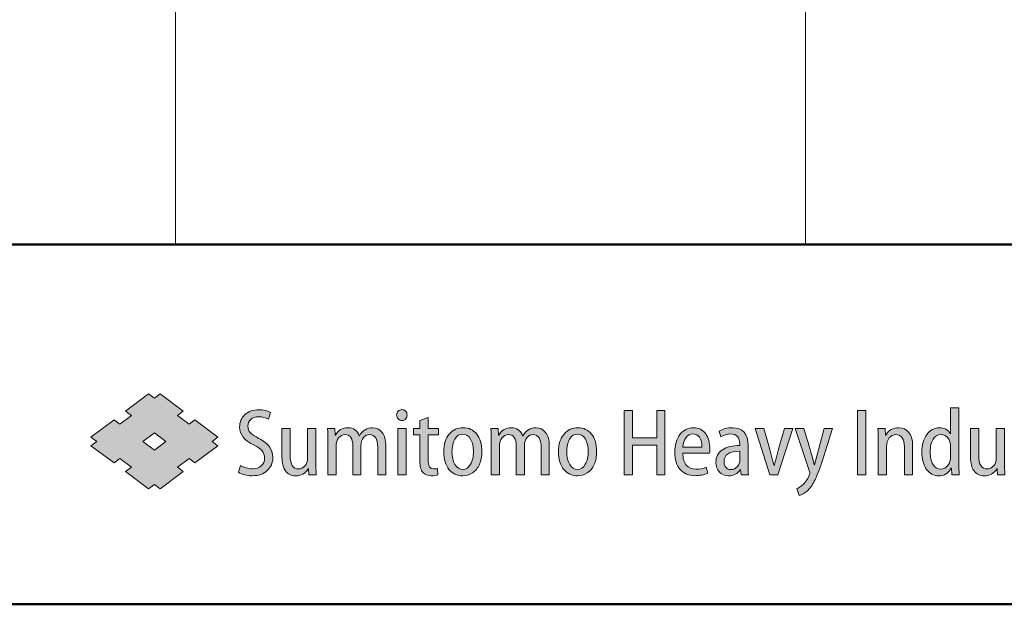
# Model space of a CAD drawing. Units: millimetres. Extents: x 0 to 975, y 0 to 692.
# Drawn here: x 615 to 697, y 0 to 49 of the extents above; entities that cross this region are included whole.
import ezdxf
from ezdxf.enums import TextEntityAlignment as Align

# ---------------------------------------------------------------- set-up
doc = ezdxf.new("R2010")
doc.units = ezdxf.units.MM
doc.header["$LTSCALE"] = 2.5
for name, color, linetype, lineweight in [('AM_0', 7, 'Continuous', 35), ('AM_2', 61, 'Continuous', 25), ('表題欄-L', 7, 'Continuous', 50), ('表題欄-S', 7, 'Continuous', 20), ('表題欄_L', 1, 'Continuous', 50)]:
    doc.layers.add(name, color=color, linetype=linetype, lineweight=lineweight)
doc.styles.get("Standard").update_dxf_attribs({"font": 'ISOCP.SHX', "bigfont": 'EXTFONT.SHX'})
doc.styles.add('図番1', font='isoct.shx', dxfattribs={"width": 0.9, "bigfont": 'extfont.shx'})

# ---------------------------------------------------------------- blocks, each defined once
blk = doc.blocks.new('A3HG_2018')
at = {"layer": '表題欄_L'}
blk.add_line((0, 0), (390, 0), dxfattribs=at)
blk = doc.blocks.new('SDT_Logo2014_01')
at = {"layer": 'AM_2', "linetype": 'ByBlock', "lineweight": 0}
h = blk.add_hatch(color=0, dxfattribs=at)
h.dxf.hatch_style = 2
edge = h.paths.add_edge_path()
edge.add_spline(control_points=[(102.27, 102.636), (102.27, 102.636), (102.451, 103.287), (102.451, 103.287), (102.81, 103.076), (103.193, 102.97), (103.601, 102.97), (103.951, 102.97), (104.227, 103.062), (104.429, 103.246), (104.631, 103.43), (104.732, 103.676), (104.732, 103.984), (104.732, 104.243), (104.656, 104.468), (104.506, 104.658), (104.355, 104.848), (104.105, 105.028), (103.755, 105.197), (102.837, 105.643), (102.379, 106.216), (102.379, 106.916), (102.379, 107.393), (102.546, 107.785), (102.881, 108.093), (103.216, 108.401), (103.652, 108.555), (104.189, 108.555), (104.627, 108.555), (104.994, 108.467), (105.293, 108.292), (105.293, 108.292), (105.103, 107.65), (105.103, 107.65), (104.826, 107.813), (104.512, 107.894), (104.162, 107.894), (103.848, 107.894), (103.602, 107.809), (103.424, 107.639), (103.246, 107.468), (103.157, 107.26), (103.157, 107.016), (103.157, 106.748), (103.236, 106.532), (103.392, 106.369), (103.549, 106.206), (103.821, 106.027), (104.207, 105.831), (104.663, 105.592), (104.994, 105.332), (105.2, 105.05), (105.407, 104.768), (105.511, 104.434), (105.511, 104.047), (105.511, 103.531), (105.335, 103.113), (104.983, 102.792), (104.632, 102.47), (104.162, 102.31), (103.574, 102.31), (103.055, 102.31), (102.62, 102.418), (102.27, 102.636)], knot_values=[0, 0, 0, 0, 1, 1, 1, 2, 2, 2, 3, 3, 3, 4, 4, 4, 5, 5, 5, 6, 6, 6, 7, 7, 7, 8, 8, 8, 9, 9, 9, 10, 10, 10, 11, 11, 11, 12, 12, 12, 13, 13, 13, 14, 14, 14, 15, 15, 15, 16, 16, 16, 17, 17, 17, 18, 18, 18, 19, 19, 19, 20, 20, 20, 21, 21, 21, 21], degree=3, periodic=0)
h = blk.add_hatch(color=0, dxfattribs=at)
h.dxf.hatch_style = 2
edge = h.paths.add_edge_path()
edge.add_spline(control_points=[(118.205, 108.048), (118.205, 107.894), (118.16, 107.769), (118.069, 107.674), (117.979, 107.579), (117.858, 107.532), (117.707, 107.532), (117.565, 107.532), (117.448, 107.58), (117.356, 107.677), (117.264, 107.773), (117.218, 107.897), (117.218, 108.048), (117.218, 108.196), (117.265, 108.319), (117.359, 108.417), (117.452, 108.515), (117.568, 108.564), (117.707, 108.564), (117.855, 108.564), (117.975, 108.516), (118.067, 108.419), (118.159, 108.322), (118.205, 108.199), (118.205, 108.048)], knot_values=[0, 0, 0, 0, 1, 1, 1, 2, 2, 2, 3, 3, 3, 4, 4, 4, 5, 5, 5, 6, 6, 6, 7, 7, 7, 8, 8, 8, 8], degree=3, periodic=0)
h.paths.add_polyline_path([(118.105, 102.382), (117.327, 102.382), (117.327, 106.763), (118.105, 106.763)])
h = blk.add_hatch(color=0, dxfattribs=at)
h.dxf.hatch_style = 2
h.paths.add_polyline_path([(138.726, 108.482), (139.505, 108.482), (139.505, 105.903), (141.795, 105.903), (141.795, 108.482), (142.573, 108.482), (142.573, 102.382), (141.795, 102.382), (141.795, 105.215), (139.505, 105.215), (139.505, 102.382), (138.726, 102.382)])
h = blk.add_hatch(color=0, dxfattribs=at)
h.dxf.hatch_style = 2
h.paths.add_polyline_path([(160.778, 108.482), (161.556, 108.482), (161.556, 102.382), (160.778, 102.382)])
h = blk.add_hatch(color=0, dxfattribs=at)
h.dxf.hatch_style = 2
edge = h.paths.add_edge_path()
edge.add_spline(control_points=[(169.573, 108.727), (169.573, 108.727), (170.352, 108.727), (170.352, 108.727), (170.352, 108.727), (170.352, 103.486), (170.352, 103.486), (170.352, 103.142), (170.364, 102.774), (170.388, 102.382), (170.388, 102.382), (169.7, 102.382), (169.7, 102.382), (169.7, 102.382), (169.655, 103.034), (169.655, 103.034), (169.655, 103.034), (169.637, 103.034), (169.637, 103.034), (169.38, 102.545), (168.979, 102.301), (168.433, 102.301), (167.971, 102.301), (167.594, 102.505), (167.299, 102.914), (167.005, 103.323), (166.858, 103.863), (166.858, 104.536), (166.858, 105.239), (167.016, 105.8), (167.331, 106.217), (167.646, 106.635), (168.038, 106.844), (168.505, 106.844), (169, 106.844), (169.35, 106.651), (169.555, 106.265), (169.555, 106.265), (169.573, 106.265), (169.573, 106.265), (169.573, 106.265), (169.573, 108.727), (169.573, 108.727)], knot_values=[0, 0, 0, 0, 1, 1, 1, 2, 2, 2, 3, 3, 3, 4, 4, 4, 5, 5, 5, 6, 6, 6, 7, 7, 7, 8, 8, 8, 9, 9, 9, 10, 10, 10, 11, 11, 11, 12, 12, 12, 13, 13, 13, 14, 14, 14, 14], degree=3, periodic=0)
edge = h.paths.add_edge_path()
edge.add_spline(control_points=[(169.573, 104.075), (169.573, 104.075), (169.573, 105.034), (169.573, 105.034), (169.573, 105.381), (169.488, 105.664), (169.318, 105.882), (169.147, 106.101), (168.931, 106.211), (168.668, 106.211), (168.351, 106.211), (168.102, 106.059), (167.919, 105.756), (167.737, 105.453), (167.646, 105.052), (167.646, 104.554), (167.646, 104.084), (167.732, 103.697), (167.906, 103.396), (168.079, 103.094), (168.325, 102.943), (168.641, 102.943), (168.925, 102.943), (169.151, 103.059), (169.32, 103.292), (169.489, 103.524), (169.573, 103.785), (169.573, 104.075)], knot_values=[0, 0, 0, 0, 1, 1, 1, 2, 2, 2, 3, 3, 3, 4, 4, 4, 5, 5, 5, 6, 6, 6, 7, 7, 7, 8, 8, 8, 9, 9, 9, 9], degree=3, periodic=0)
h = blk.add_hatch(color=0, dxfattribs=at)
h.dxf.hatch_style = 2
edge = h.paths.add_edge_path()
edge.add_spline(control_points=[(119.417, 107.541), (119.417, 107.541), (120.186, 107.813), (120.186, 107.813), (120.186, 107.813), (120.186, 106.763), (120.186, 106.763), (120.186, 106.763), (121.173, 106.763), (121.173, 106.763), (121.173, 106.763), (121.173, 106.174), (121.173, 106.174), (121.173, 106.174), (120.186, 106.174), (120.186, 106.174), (120.186, 106.174), (120.186, 103.73), (120.186, 103.73), (120.186, 103.212), (120.361, 102.952), (120.711, 102.952), (120.85, 102.952), (120.974, 102.967), (121.082, 102.997), (121.082, 102.997), (121.119, 102.4), (121.119, 102.4), (120.956, 102.34), (120.744, 102.31), (120.485, 102.31), (120.15, 102.31), (119.889, 102.411), (119.7, 102.615), (119.511, 102.819), (119.417, 103.194), (119.417, 103.74), (119.417, 103.74), (119.417, 106.174), (119.417, 106.174), (119.417, 106.174), (118.811, 106.174), (118.811, 106.174), (118.811, 106.174), (118.811, 106.763), (118.811, 106.763), (118.811, 106.763), (119.417, 106.763), (119.417, 106.763), (119.417, 106.763), (119.417, 107.541), (119.417, 107.541)], knot_values=[0, 0, 0, 0, 1, 1, 1, 2, 2, 2, 3, 3, 3, 4, 4, 4, 5, 5, 5, 6, 6, 6, 7, 7, 7, 8, 8, 8, 9, 9, 9, 10, 10, 10, 11, 11, 11, 12, 12, 12, 13, 13, 13, 14, 14, 14, 15, 15, 15, 16, 16, 16, 17, 17, 17, 17], degree=3, periodic=0)
h = blk.add_hatch(color=0, dxfattribs=at)
h.dxf.hatch_style = 2
edge = h.paths.add_edge_path()
edge.add_spline(control_points=[(109.582, 106.763), (109.582, 106.763), (109.582, 103.586), (109.582, 103.586), (109.582, 103.221), (109.594, 102.82), (109.618, 102.382), (109.618, 102.382), (108.93, 102.382), (108.93, 102.382), (108.93, 102.382), (108.885, 102.97), (108.885, 102.97), (108.885, 102.97), (108.867, 102.97), (108.867, 102.97), (108.577, 102.524), (108.179, 102.301), (107.672, 102.301), (107.259, 102.301), (106.94, 102.454), (106.715, 102.76), (106.49, 103.066), (106.378, 103.513), (106.378, 104.102), (106.378, 104.102), (106.378, 106.763), (106.378, 106.763), (106.378, 106.763), (107.157, 106.763), (107.157, 106.763), (107.157, 106.763), (107.157, 104.229), (107.157, 104.229), (107.157, 103.378), (107.413, 102.952), (107.926, 102.952), (108.164, 102.952), (108.37, 103.047), (108.544, 103.235), (108.717, 103.424), (108.804, 103.673), (108.804, 103.984), (108.804, 103.984), (108.804, 106.763), (108.804, 106.763), (108.804, 106.763), (109.582, 106.763), (109.582, 106.763)], knot_values=[0, 0, 0, 0, 1, 1, 1, 2, 2, 2, 3, 3, 3, 4, 4, 4, 5, 5, 5, 6, 6, 6, 7, 7, 7, 8, 8, 8, 9, 9, 9, 10, 10, 10, 11, 11, 11, 12, 12, 12, 13, 13, 13, 14, 14, 14, 15, 15, 15, 16, 16, 16, 16], degree=3, periodic=0)
h = blk.add_hatch(color=0, dxfattribs=at)
h.dxf.hatch_style = 2
edge = h.paths.add_edge_path()
edge.add_spline(control_points=[(110.721, 102.388), (110.721, 102.388), (110.721, 105.6), (110.721, 105.6), (110.721, 105.911), (110.709, 106.3), (110.685, 106.768), (110.685, 106.768), (111.364, 106.768), (111.364, 106.768), (111.364, 106.768), (111.409, 106.153), (111.409, 106.153), (111.409, 106.153), (111.427, 106.153), (111.427, 106.153), (111.702, 106.617), (112.094, 106.85), (112.604, 106.85), (113.135, 106.85), (113.494, 106.596), (113.681, 106.089), (113.681, 106.089), (113.699, 106.089), (113.699, 106.089), (114.001, 106.596), (114.417, 106.85), (114.948, 106.85), (115.322, 106.85), (115.624, 106.702), (115.853, 106.406), (116.082, 106.11), (116.197, 105.682), (116.197, 105.121), (116.197, 105.121), (116.197, 102.388), (116.197, 102.388), (116.197, 102.388), (115.428, 102.388), (115.428, 102.388), (115.428, 102.388), (115.428, 104.985), (115.428, 104.985), (115.428, 105.8), (115.174, 106.207), (114.668, 106.207), (114.453, 106.207), (114.262, 106.114), (114.095, 105.929), (113.928, 105.743), (113.844, 105.483), (113.844, 105.148), (113.844, 105.148), (113.844, 102.388), (113.844, 102.388), (113.844, 102.388), (113.075, 102.388), (113.075, 102.388), (113.075, 102.388), (113.075, 105.13), (113.075, 105.13), (113.075, 105.474), (113.011, 105.739), (112.884, 105.926), (112.758, 106.113), (112.574, 106.207), (112.332, 106.207), (112.1, 106.207), (111.902, 106.103), (111.737, 105.895), (111.573, 105.687), (111.491, 105.42), (111.491, 105.094), (111.491, 105.094), (111.491, 102.388), (111.491, 102.388), (111.491, 102.388), (110.721, 102.388), (110.721, 102.388)], knot_values=[0, 0, 0, 0, 1, 1, 1, 2, 2, 2, 3, 3, 3, 4, 4, 4, 5, 5, 5, 6, 6, 6, 7, 7, 7, 8, 8, 8, 9, 9, 9, 10, 10, 10, 11, 11, 11, 12, 12, 12, 13, 13, 13, 14, 14, 14, 15, 15, 15, 16, 16, 16, 17, 17, 17, 18, 18, 18, 19, 19, 19, 20, 20, 20, 21, 21, 21, 22, 22, 22, 23, 23, 23, 24, 24, 24, 25, 25, 25, 26, 26, 26, 26], degree=3, periodic=0)
h = blk.add_hatch(color=0, dxfattribs=at)
h.dxf.hatch_style = 2
edge = h.paths.add_edge_path()
edge.add_spline(control_points=[(125.272, 104.605), (125.272, 104.125), (125.194, 103.713), (125.039, 103.367), (124.884, 103.022), (124.664, 102.759), (124.381, 102.578), (124.097, 102.397), (123.788, 102.306), (123.453, 102.306), (122.922, 102.306), (122.492, 102.507), (122.163, 102.91), (121.834, 103.313), (121.67, 103.863), (121.67, 104.56), (121.67, 105.293), (121.844, 105.858), (122.193, 106.254), (122.541, 106.651), (122.979, 106.85), (123.507, 106.85), (124.038, 106.85), (124.465, 106.648), (124.788, 106.245), (125.111, 105.843), (125.272, 105.296), (125.272, 104.605)], knot_values=[0, 0, 0, 0, 1, 1, 1, 2, 2, 2, 3, 3, 3, 4, 4, 4, 5, 5, 5, 6, 6, 6, 7, 7, 7, 8, 8, 8, 9, 9, 9, 9], degree=3, periodic=0)
edge = h.paths.add_edge_path()
edge.add_spline(control_points=[(122.448, 104.578), (122.448, 104.101), (122.541, 103.703), (122.727, 103.383), (122.912, 103.063), (123.157, 102.904), (123.462, 102.904), (123.767, 102.904), (124.012, 103.066), (124.197, 103.39), (124.383, 103.714), (124.476, 104.113), (124.476, 104.587), (124.476, 105.055), (124.387, 105.449), (124.211, 105.77), (124.034, 106.092), (123.788, 106.252), (123.471, 106.252), (123.148, 106.252), (122.897, 106.094), (122.718, 105.777), (122.538, 105.46), (122.448, 105.061), (122.448, 104.578)], knot_values=[0, 0, 0, 0, 1, 1, 1, 2, 2, 2, 3, 3, 3, 4, 4, 4, 5, 5, 5, 6, 6, 6, 7, 7, 7, 8, 8, 8, 8], degree=3, periodic=0)
h = blk.add_hatch(color=0, dxfattribs=at)
h.dxf.hatch_style = 2
edge = h.paths.add_edge_path()
edge.add_spline(control_points=[(126.167, 102.388), (126.167, 102.388), (126.167, 105.6), (126.167, 105.6), (126.167, 105.911), (126.155, 106.3), (126.131, 106.768), (126.131, 106.768), (126.81, 106.768), (126.81, 106.768), (126.81, 106.768), (126.855, 106.153), (126.855, 106.153), (126.855, 106.153), (126.873, 106.153), (126.873, 106.153), (127.147, 106.617), (127.54, 106.85), (128.05, 106.85), (128.581, 106.85), (128.94, 106.596), (129.127, 106.089), (129.127, 106.089), (129.145, 106.089), (129.145, 106.089), (129.446, 106.596), (129.863, 106.85), (130.394, 106.85), (130.768, 106.85), (131.07, 106.702), (131.299, 106.406), (131.528, 106.11), (131.643, 105.682), (131.643, 105.121), (131.643, 105.121), (131.643, 102.388), (131.643, 102.388), (131.643, 102.388), (130.874, 102.388), (130.874, 102.388), (130.874, 102.388), (130.874, 104.985), (130.874, 104.985), (130.874, 105.8), (130.62, 106.207), (130.113, 106.207), (129.899, 106.207), (129.708, 106.114), (129.541, 105.929), (129.373, 105.743), (129.29, 105.483), (129.29, 105.148), (129.29, 105.148), (129.29, 102.388), (129.29, 102.388), (129.29, 102.388), (128.52, 102.388), (128.52, 102.388), (128.52, 102.388), (128.52, 105.13), (128.52, 105.13), (128.52, 105.474), (128.457, 105.739), (128.33, 105.926), (128.203, 106.113), (128.019, 106.207), (127.778, 106.207), (127.546, 106.207), (127.347, 106.103), (127.183, 105.895), (127.019, 105.687), (126.936, 105.42), (126.936, 105.094), (126.936, 105.094), (126.936, 102.388), (126.936, 102.388), (126.936, 102.388), (126.167, 102.388), (126.167, 102.388)], knot_values=[0, 0, 0, 0, 1, 1, 1, 2, 2, 2, 3, 3, 3, 4, 4, 4, 5, 5, 5, 6, 6, 6, 7, 7, 7, 8, 8, 8, 9, 9, 9, 10, 10, 10, 11, 11, 11, 12, 12, 12, 13, 13, 13, 14, 14, 14, 15, 15, 15, 16, 16, 16, 17, 17, 17, 18, 18, 18, 19, 19, 19, 20, 20, 20, 21, 21, 21, 22, 22, 22, 23, 23, 23, 24, 24, 24, 25, 25, 25, 26, 26, 26, 26], degree=3, periodic=0)
h = blk.add_hatch(color=0, dxfattribs=at)
h.dxf.hatch_style = 2
edge = h.paths.add_edge_path()
edge.add_spline(control_points=[(136.122, 104.605), (136.122, 104.125), (136.044, 103.713), (135.888, 103.367), (135.733, 103.022), (135.514, 102.759), (135.23, 102.578), (134.946, 102.397), (134.637, 102.306), (134.302, 102.306), (133.771, 102.306), (133.341, 102.507), (133.012, 102.91), (132.684, 103.313), (132.519, 103.863), (132.519, 104.56), (132.519, 105.293), (132.693, 105.858), (133.042, 106.254), (133.39, 106.651), (133.829, 106.85), (134.357, 106.85), (134.888, 106.85), (135.314, 106.648), (135.637, 106.245), (135.96, 105.843), (136.122, 105.296), (136.122, 104.605)], knot_values=[0, 0, 0, 0, 1, 1, 1, 2, 2, 2, 3, 3, 3, 4, 4, 4, 5, 5, 5, 6, 6, 6, 7, 7, 7, 8, 8, 8, 9, 9, 9, 9], degree=3, periodic=0)
edge = h.paths.add_edge_path()
edge.add_spline(control_points=[(133.298, 104.578), (133.298, 104.101), (133.39, 103.703), (133.576, 103.383), (133.761, 103.063), (134.007, 102.904), (134.311, 102.904), (134.616, 102.904), (134.861, 103.066), (135.047, 103.39), (135.232, 103.714), (135.325, 104.113), (135.325, 104.587), (135.325, 105.055), (135.237, 105.449), (135.06, 105.77), (134.884, 106.092), (134.637, 106.252), (134.32, 106.252), (133.998, 106.252), (133.746, 106.094), (133.567, 105.777), (133.387, 105.46), (133.298, 105.061), (133.298, 104.578)], knot_values=[0, 0, 0, 0, 1, 1, 1, 2, 2, 2, 3, 3, 3, 4, 4, 4, 5, 5, 5, 6, 6, 6, 7, 7, 7, 8, 8, 8, 8], degree=3, periodic=0)
h = blk.add_hatch(color=0, dxfattribs=at)
h.dxf.hatch_style = 2
edge = h.paths.add_edge_path()
edge.add_spline(control_points=[(146.799, 104.46), (146.799, 104.46), (144.264, 104.46), (144.264, 104.46), (144.268, 103.956), (144.378, 103.575), (144.595, 103.317), (144.812, 103.059), (145.118, 102.93), (145.514, 102.93), (145.888, 102.93), (146.211, 102.994), (146.482, 103.121), (146.482, 103.121), (146.618, 102.559), (146.618, 102.559), (146.283, 102.397), (145.876, 102.315), (145.396, 102.315), (144.81, 102.315), (144.349, 102.513), (144.011, 102.908), (143.673, 103.303), (143.504, 103.842), (143.504, 104.524), (143.504, 105.215), (143.669, 105.775), (143.997, 106.205), (144.326, 106.635), (144.756, 106.85), (145.287, 106.85), (145.779, 106.85), (146.159, 106.663), (146.426, 106.288), (146.693, 105.914), (146.826, 105.435), (146.826, 104.849), (146.826, 104.686), (146.817, 104.557), (146.799, 104.46)], knot_values=[0, 0, 0, 0, 1, 1, 1, 2, 2, 2, 3, 3, 3, 4, 4, 4, 5, 5, 5, 6, 6, 6, 7, 7, 7, 8, 8, 8, 9, 9, 9, 10, 10, 10, 11, 11, 11, 12, 12, 12, 13, 13, 13, 13], degree=3, periodic=0)
edge = h.paths.add_edge_path()
edge.add_spline(control_points=[(144.274, 105.021), (144.274, 105.021), (146.075, 105.021), (146.075, 105.021), (146.075, 105.42), (145.998, 105.727), (145.846, 105.945), (145.694, 106.162), (145.486, 106.271), (145.224, 106.271), (144.964, 106.271), (144.749, 106.156), (144.579, 105.926), (144.409, 105.697), (144.307, 105.395), (144.274, 105.021)], knot_values=[0, 0, 0, 0, 1, 1, 1, 2, 2, 2, 3, 3, 3, 4, 4, 4, 5, 5, 5, 5], degree=3, periodic=0)
h = blk.add_hatch(color=0, dxfattribs=at)
h.dxf.hatch_style = 2
edge = h.paths.add_edge_path()
edge.add_spline(control_points=[(150.427, 105.166), (150.427, 105.166), (150.427, 103.41), (150.427, 103.41), (150.427, 102.958), (150.445, 102.617), (150.481, 102.388), (150.481, 102.388), (149.784, 102.388), (149.784, 102.388), (149.784, 102.388), (149.721, 102.894), (149.721, 102.894), (149.721, 102.894), (149.703, 102.894), (149.703, 102.894), (149.438, 102.502), (149.067, 102.306), (148.59, 102.306), (148.234, 102.306), (147.945, 102.425), (147.725, 102.664), (147.505, 102.902), (147.395, 103.202), (147.395, 103.564), (147.395, 104.092), (147.598, 104.493), (148.004, 104.766), (148.41, 105.039), (148.958, 105.175), (149.649, 105.175), (149.649, 105.175), (149.649, 105.284), (149.649, 105.284), (149.649, 105.935), (149.368, 106.261), (148.807, 106.261), (148.46, 106.261), (148.146, 106.168), (147.866, 105.981), (147.866, 105.981), (147.694, 106.515), (147.694, 106.515), (148.047, 106.738), (148.466, 106.85), (148.952, 106.85), (149.935, 106.85), (150.427, 106.288), (150.427, 105.166)], knot_values=[0, 0, 0, 0, 1, 1, 1, 2, 2, 2, 3, 3, 3, 4, 4, 4, 5, 5, 5, 6, 6, 6, 7, 7, 7, 8, 8, 8, 9, 9, 9, 10, 10, 10, 11, 11, 11, 12, 12, 12, 13, 13, 13, 14, 14, 14, 15, 15, 15, 16, 16, 16, 16], degree=3, periodic=0)
edge = h.paths.add_edge_path()
edge.add_spline(control_points=[(149.667, 103.818), (149.667, 103.818), (149.667, 104.632), (149.667, 104.632), (148.665, 104.632), (148.164, 104.303), (148.164, 103.646), (148.164, 103.395), (148.225, 103.207), (148.348, 103.082), (148.47, 102.957), (148.62, 102.894), (148.798, 102.894), (149.045, 102.894), (149.252, 102.985), (149.418, 103.166), (149.584, 103.347), (149.667, 103.564), (149.667, 103.818)], knot_values=[0, 0, 0, 0, 1, 1, 1, 2, 2, 2, 3, 3, 3, 4, 4, 4, 5, 5, 5, 6, 6, 6, 6], degree=3, periodic=0)
h = blk.add_hatch(color=0, dxfattribs=at)
h.dxf.hatch_style = 2
edge = h.paths.add_edge_path()
edge.add_spline(control_points=[(151.096, 106.763), (151.096, 106.763), (151.919, 106.763), (151.919, 106.763), (152.526, 104.66), (152.849, 103.483), (152.888, 103.233), (152.888, 103.233), (152.906, 103.233), (152.906, 103.233), (152.957, 103.516), (153.277, 104.693), (153.866, 106.763), (153.866, 106.763), (154.662, 106.763), (154.662, 106.763), (154.662, 106.763), (153.232, 102.382), (153.232, 102.382), (153.232, 102.382), (152.499, 102.382), (152.499, 102.382), (152.499, 102.382), (151.096, 106.763), (151.096, 106.763)], knot_values=[0, 0, 0, 0, 1, 1, 1, 2, 2, 2, 3, 3, 3, 4, 4, 4, 5, 5, 5, 6, 6, 6, 7, 7, 7, 8, 8, 8, 8], degree=3, periodic=0)
h = blk.add_hatch(color=0, dxfattribs=at)
h.dxf.hatch_style = 2
edge = h.paths.add_edge_path()
edge.add_spline(control_points=[(154.869, 106.763), (154.869, 106.763), (155.711, 106.763), (155.711, 106.763), (156.118, 105.423), (156.374, 104.557), (156.478, 104.163), (156.582, 103.769), (156.652, 103.495), (156.688, 103.341), (156.688, 103.341), (156.706, 103.341), (156.706, 103.341), (156.706, 103.341), (157.612, 106.763), (157.612, 106.763), (157.612, 106.763), (158.417, 106.763), (158.417, 106.763), (158.417, 106.763), (157.39, 103.568), (157.39, 103.568), (157.139, 102.795), (156.908, 102.203), (156.695, 101.789), (156.482, 101.376), (156.254, 101.065), (156.009, 100.857), (155.765, 100.649), (155.518, 100.505), (155.267, 100.427), (155.267, 100.427), (155.032, 101.088), (155.032, 101.088), (155.394, 101.242), (155.691, 101.488), (155.924, 101.825), (156.156, 102.163), (156.272, 102.403), (156.272, 102.545), (156.272, 102.575), (156.257, 102.636), (156.227, 102.726), (156.227, 102.726), (154.869, 106.763), (154.869, 106.763)], knot_values=[0, 0, 0, 0, 1, 1, 1, 2, 2, 2, 3, 3, 3, 4, 4, 4, 5, 5, 5, 6, 6, 6, 7, 7, 7, 8, 8, 8, 9, 9, 9, 10, 10, 10, 11, 11, 11, 12, 12, 12, 13, 13, 13, 14, 14, 14, 15, 15, 15, 15], degree=3, periodic=0)
h = blk.add_hatch(color=0, dxfattribs=at)
h.dxf.hatch_style = 2
edge = h.paths.add_edge_path()
edge.add_spline(control_points=[(162.741, 102.388), (162.741, 102.388), (162.741, 105.6), (162.741, 105.6), (162.741, 105.911), (162.729, 106.3), (162.705, 106.768), (162.705, 106.768), (163.393, 106.768), (163.393, 106.768), (163.393, 106.768), (163.429, 106.144), (163.429, 106.144), (163.429, 106.144), (163.447, 106.144), (163.447, 106.144), (163.719, 106.614), (164.129, 106.85), (164.678, 106.85), (165.064, 106.85), (165.378, 106.704), (165.62, 106.413), (165.861, 106.122), (165.981, 105.703), (165.981, 105.157), (165.981, 105.157), (165.981, 102.388), (165.981, 102.388), (165.981, 102.388), (165.203, 102.388), (165.203, 102.388), (165.203, 102.388), (165.203, 105.049), (165.203, 105.049), (165.203, 105.815), (164.937, 106.198), (164.407, 106.198), (164.156, 106.198), (163.946, 106.094), (163.775, 105.886), (163.605, 105.678), (163.519, 105.408), (163.519, 105.076), (163.519, 105.076), (163.519, 102.388), (163.519, 102.388), (163.519, 102.388), (162.741, 102.388), (162.741, 102.388)], knot_values=[0, 0, 0, 0, 1, 1, 1, 2, 2, 2, 3, 3, 3, 4, 4, 4, 5, 5, 5, 6, 6, 6, 7, 7, 7, 8, 8, 8, 9, 9, 9, 10, 10, 10, 11, 11, 11, 12, 12, 12, 13, 13, 13, 14, 14, 14, 15, 15, 15, 16, 16, 16, 16], degree=3, periodic=0)
h = blk.add_hatch(color=0, dxfattribs=at)
h.dxf.hatch_style = 2
edge = h.paths.add_edge_path()
edge.add_spline(control_points=[(174.668, 106.763), (174.668, 106.763), (174.668, 103.586), (174.668, 103.586), (174.668, 103.221), (174.68, 102.82), (174.704, 102.382), (174.704, 102.382), (174.016, 102.382), (174.016, 102.382), (174.016, 102.382), (173.971, 102.97), (173.971, 102.97), (173.971, 102.97), (173.953, 102.97), (173.953, 102.97), (173.663, 102.524), (173.265, 102.301), (172.758, 102.301), (172.345, 102.301), (172.026, 102.454), (171.801, 102.76), (171.576, 103.066), (171.464, 103.513), (171.464, 104.102), (171.464, 104.102), (171.464, 106.763), (171.464, 106.763), (171.464, 106.763), (172.242, 106.763), (172.242, 106.763), (172.242, 106.763), (172.242, 104.229), (172.242, 104.229), (172.242, 103.378), (172.499, 102.952), (173.012, 102.952), (173.25, 102.952), (173.456, 103.047), (173.629, 103.235), (173.803, 103.424), (173.889, 103.673), (173.889, 103.984), (173.889, 103.984), (173.889, 106.763), (173.889, 106.763), (173.889, 106.763), (174.668, 106.763), (174.668, 106.763)], knot_values=[0, 0, 0, 0, 1, 1, 1, 2, 2, 2, 3, 3, 3, 4, 4, 4, 5, 5, 5, 6, 6, 6, 7, 7, 7, 8, 8, 8, 9, 9, 9, 10, 10, 10, 11, 11, 11, 12, 12, 12, 13, 13, 13, 14, 14, 14, 15, 15, 15, 16, 16, 16, 16], degree=3, periodic=0)
at = {"layer": 'AM_2', "color": 0, "linetype": 'ByBlock', "lineweight": 0}
for points in [[(138.726, 108.482), (139.505, 108.482), (139.505, 105.903), (141.795, 105.903), (141.795, 108.482), (142.573, 108.482), (142.573, 102.382), (141.795, 102.382), (141.795, 105.215), (139.505, 105.215), (139.505, 102.382), (138.726, 102.382), (138.726, 108.482)], [(160.778, 108.482), (161.556, 108.482), (161.556, 102.382), (160.778, 102.382), (160.778, 108.482)], [(118.105, 102.382), (117.327, 102.382), (117.327, 106.763), (118.105, 106.763), (118.105, 102.382)]]:
    blk.add_lwpolyline(points, dxfattribs=at)
for points, knots in [([(102.27, 102.636), (102.27, 102.636), (102.451, 103.287), (102.451, 103.287), (102.81, 103.076), (103.193, 102.97), (103.601, 102.97), (103.951, 102.97), (104.227, 103.062), (104.429, 103.246), (104.631, 103.43), (104.732, 103.676), (104.732, 103.984), (104.732, 104.243), (104.656, 104.468), (104.506, 104.658), (104.355, 104.848), (104.105, 105.028), (103.755, 105.197), (102.837, 105.643), (102.379, 106.216), (102.379, 106.916), (102.379, 107.393), (102.546, 107.785), (102.881, 108.093), (103.216, 108.401), (103.652, 108.555), (104.189, 108.555), (104.627, 108.555), (104.994, 108.467), (105.293, 108.292), (105.293, 108.292), (105.103, 107.65), (105.103, 107.65), (104.826, 107.813), (104.512, 107.894), (104.162, 107.894), (103.848, 107.894), (103.602, 107.809), (103.424, 107.639), (103.246, 107.468), (103.157, 107.26), (103.157, 107.016), (103.157, 106.748), (103.236, 106.532), (103.392, 106.369), (103.549, 106.206), (103.821, 106.027), (104.207, 105.831), (104.663, 105.592), (104.994, 105.332), (105.2, 105.05), (105.407, 104.768), (105.511, 104.434), (105.511, 104.047), (105.511, 103.531), (105.335, 103.113), (104.983, 102.792), (104.632, 102.47), (104.162, 102.31), (103.574, 102.31), (103.055, 102.31), (102.62, 102.418), (102.27, 102.636)], [0, 0, 0, 0, 1, 1, 1, 2, 2, 2, 3, 3, 3, 4, 4, 4, 5, 5, 5, 6, 6, 6, 7, 7, 7, 8, 8, 8, 9, 9, 9, 10, 10, 10, 11, 11, 11, 12, 12, 12, 13, 13, 13, 14, 14, 14, 15, 15, 15, 16, 16, 16, 17, 17, 17, 18, 18, 18, 19, 19, 19, 20, 20, 20, 21, 21, 21, 21]), ([(118.205, 108.048), (118.205, 107.894), (118.16, 107.769), (118.069, 107.674), (117.979, 107.579), (117.858, 107.532), (117.707, 107.532), (117.565, 107.532), (117.448, 107.58), (117.356, 107.677), (117.264, 107.773), (117.218, 107.897), (117.218, 108.048), (117.218, 108.196), (117.265, 108.319), (117.359, 108.417), (117.452, 108.515), (117.568, 108.564), (117.707, 108.564), (117.855, 108.564), (117.975, 108.516), (118.067, 108.419), (118.159, 108.322), (118.205, 108.199), (118.205, 108.048)], [0, 0, 0, 0, 1, 1, 1, 2, 2, 2, 3, 3, 3, 4, 4, 4, 5, 5, 5, 6, 6, 6, 7, 7, 7, 8, 8, 8, 8]), ([(169.573, 108.727), (169.573, 108.727), (170.352, 108.727), (170.352, 108.727), (170.352, 108.727), (170.352, 103.486), (170.352, 103.486), (170.352, 103.142), (170.364, 102.774), (170.388, 102.382), (170.388, 102.382), (169.7, 102.382), (169.7, 102.382), (169.7, 102.382), (169.655, 103.034), (169.655, 103.034), (169.655, 103.034), (169.637, 103.034), (169.637, 103.034), (169.38, 102.545), (168.979, 102.301), (168.433, 102.301), (167.971, 102.301), (167.594, 102.505), (167.299, 102.914), (167.005, 103.323), (166.858, 103.863), (166.858, 104.536), (166.858, 105.239), (167.016, 105.8), (167.331, 106.217), (167.646, 106.635), (168.038, 106.844), (168.505, 106.844), (169, 106.844), (169.35, 106.651), (169.555, 106.265), (169.555, 106.265), (169.573, 106.265), (169.573, 106.265), (169.573, 106.265), (169.573, 108.727), (169.573, 108.727)], [0, 0, 0, 0, 1, 1, 1, 2, 2, 2, 3, 3, 3, 4, 4, 4, 5, 5, 5, 6, 6, 6, 7, 7, 7, 8, 8, 8, 9, 9, 9, 10, 10, 10, 11, 11, 11, 12, 12, 12, 13, 13, 13, 14, 14, 14, 14]), ([(119.417, 107.541), (119.417, 107.541), (120.186, 107.813), (120.186, 107.813), (120.186, 107.813), (120.186, 106.763), (120.186, 106.763), (120.186, 106.763), (121.173, 106.763), (121.173, 106.763), (121.173, 106.763), (121.173, 106.174), (121.173, 106.174), (121.173, 106.174), (120.186, 106.174), (120.186, 106.174), (120.186, 106.174), (120.186, 103.73), (120.186, 103.73), (120.186, 103.212), (120.361, 102.952), (120.711, 102.952), (120.85, 102.952), (120.974, 102.967), (121.082, 102.997), (121.082, 102.997), (121.119, 102.4), (121.119, 102.4), (120.956, 102.34), (120.744, 102.31), (120.485, 102.31), (120.15, 102.31), (119.889, 102.411), (119.7, 102.615), (119.511, 102.819), (119.417, 103.194), (119.417, 103.74), (119.417, 103.74), (119.417, 106.174), (119.417, 106.174), (119.417, 106.174), (118.811, 106.174), (118.811, 106.174), (118.811, 106.174), (118.811, 106.763), (118.811, 106.763), (118.811, 106.763), (119.417, 106.763), (119.417, 106.763), (119.417, 106.763), (119.417, 107.541), (119.417, 107.541)], [0, 0, 0, 0, 1, 1, 1, 2, 2, 2, 3, 3, 3, 4, 4, 4, 5, 5, 5, 6, 6, 6, 7, 7, 7, 8, 8, 8, 9, 9, 9, 10, 10, 10, 11, 11, 11, 12, 12, 12, 13, 13, 13, 14, 14, 14, 15, 15, 15, 16, 16, 16, 17, 17, 17, 17]), ([(109.582, 106.763), (109.582, 106.763), (109.582, 103.586), (109.582, 103.586), (109.582, 103.221), (109.594, 102.82), (109.618, 102.382), (109.618, 102.382), (108.93, 102.382), (108.93, 102.382), (108.93, 102.382), (108.885, 102.97), (108.885, 102.97), (108.885, 102.97), (108.867, 102.97), (108.867, 102.97), (108.577, 102.524), (108.179, 102.301), (107.672, 102.301), (107.259, 102.301), (106.94, 102.454), (106.715, 102.76), (106.49, 103.066), (106.378, 103.513), (106.378, 104.102), (106.378, 104.102), (106.378, 106.763), (106.378, 106.763), (106.378, 106.763), (107.157, 106.763), (107.157, 106.763), (107.157, 106.763), (107.157, 104.229), (107.157, 104.229), (107.157, 103.378), (107.413, 102.952), (107.926, 102.952), (108.164, 102.952), (108.37, 103.047), (108.544, 103.235), (108.717, 103.424), (108.804, 103.673), (108.804, 103.984), (108.804, 103.984), (108.804, 106.763), (108.804, 106.763), (108.804, 106.763), (109.582, 106.763), (109.582, 106.763)], [0, 0, 0, 0, 1, 1, 1, 2, 2, 2, 3, 3, 3, 4, 4, 4, 5, 5, 5, 6, 6, 6, 7, 7, 7, 8, 8, 8, 9, 9, 9, 10, 10, 10, 11, 11, 11, 12, 12, 12, 13, 13, 13, 14, 14, 14, 15, 15, 15, 16, 16, 16, 16]), ([(110.721, 102.388), (110.721, 102.388), (110.721, 105.6), (110.721, 105.6), (110.721, 105.911), (110.709, 106.3), (110.685, 106.768), (110.685, 106.768), (111.364, 106.768), (111.364, 106.768), (111.364, 106.768), (111.409, 106.153), (111.409, 106.153), (111.409, 106.153), (111.427, 106.153), (111.427, 106.153), (111.702, 106.617), (112.094, 106.85), (112.604, 106.85), (113.135, 106.85), (113.494, 106.596), (113.681, 106.089), (113.681, 106.089), (113.699, 106.089), (113.699, 106.089), (114.001, 106.596), (114.417, 106.85), (114.948, 106.85), (115.322, 106.85), (115.624, 106.702), (115.853, 106.406), (116.082, 106.11), (116.197, 105.682), (116.197, 105.121), (116.197, 105.121), (116.197, 102.388), (116.197, 102.388), (116.197, 102.388), (115.428, 102.388), (115.428, 102.388), (115.428, 102.388), (115.428, 104.985), (115.428, 104.985), (115.428, 105.8), (115.174, 106.207), (114.668, 106.207), (114.453, 106.207), (114.262, 106.114), (114.095, 105.929), (113.928, 105.743), (113.844, 105.483), (113.844, 105.148), (113.844, 105.148), (113.844, 102.388), (113.844, 102.388), (113.844, 102.388), (113.075, 102.388), (113.075, 102.388), (113.075, 102.388), (113.075, 105.13), (113.075, 105.13), (113.075, 105.474), (113.011, 105.739), (112.884, 105.926), (112.758, 106.113), (112.574, 106.207), (112.332, 106.207), (112.1, 106.207), (111.902, 106.103), (111.737, 105.895), (111.573, 105.687), (111.491, 105.42), (111.491, 105.094), (111.491, 105.094), (111.491, 102.388), (111.491, 102.388), (111.491, 102.388), (110.721, 102.388), (110.721, 102.388)], [0, 0, 0, 0, 1, 1, 1, 2, 2, 2, 3, 3, 3, 4, 4, 4, 5, 5, 5, 6, 6, 6, 7, 7, 7, 8, 8, 8, 9, 9, 9, 10, 10, 10, 11, 11, 11, 12, 12, 12, 13, 13, 13, 14, 14, 14, 15, 15, 15, 16, 16, 16, 17, 17, 17, 18, 18, 18, 19, 19, 19, 20, 20, 20, 21, 21, 21, 22, 22, 22, 23, 23, 23, 24, 24, 24, 25, 25, 25, 26, 26, 26, 26]), ([(125.272, 104.605), (125.272, 104.125), (125.194, 103.713), (125.039, 103.367), (124.884, 103.022), (124.664, 102.759), (124.381, 102.578), (124.097, 102.397), (123.788, 102.306), (123.453, 102.306), (122.922, 102.306), (122.492, 102.507), (122.163, 102.91), (121.834, 103.313), (121.67, 103.863), (121.67, 104.56), (121.67, 105.293), (121.844, 105.858), (122.193, 106.254), (122.541, 106.651), (122.979, 106.85), (123.507, 106.85), (124.038, 106.85), (124.465, 106.648), (124.788, 106.245), (125.111, 105.843), (125.272, 105.296), (125.272, 104.605)], [0, 0, 0, 0, 1, 1, 1, 2, 2, 2, 3, 3, 3, 4, 4, 4, 5, 5, 5, 6, 6, 6, 7, 7, 7, 8, 8, 8, 9, 9, 9, 9]), ([(122.448, 104.578), (122.448, 104.101), (122.541, 103.703), (122.727, 103.383), (122.912, 103.063), (123.157, 102.904), (123.462, 102.904), (123.767, 102.904), (124.012, 103.066), (124.197, 103.39), (124.383, 103.714), (124.476, 104.113), (124.476, 104.587), (124.476, 105.055), (124.387, 105.449), (124.211, 105.77), (124.034, 106.092), (123.788, 106.252), (123.471, 106.252), (123.148, 106.252), (122.897, 106.094), (122.718, 105.777), (122.538, 105.46), (122.448, 105.061), (122.448, 104.578)], [0, 0, 0, 0, 1, 1, 1, 2, 2, 2, 3, 3, 3, 4, 4, 4, 5, 5, 5, 6, 6, 6, 7, 7, 7, 8, 8, 8, 8]), ([(126.167, 102.388), (126.167, 102.388), (126.167, 105.6), (126.167, 105.6), (126.167, 105.911), (126.155, 106.3), (126.131, 106.768), (126.131, 106.768), (126.81, 106.768), (126.81, 106.768), (126.81, 106.768), (126.855, 106.153), (126.855, 106.153), (126.855, 106.153), (126.873, 106.153), (126.873, 106.153), (127.147, 106.617), (127.54, 106.85), (128.05, 106.85), (128.581, 106.85), (128.94, 106.596), (129.127, 106.089), (129.127, 106.089), (129.145, 106.089), (129.145, 106.089), (129.446, 106.596), (129.863, 106.85), (130.394, 106.85), (130.768, 106.85), (131.07, 106.702), (131.299, 106.406), (131.528, 106.11), (131.643, 105.682), (131.643, 105.121), (131.643, 105.121), (131.643, 102.388), (131.643, 102.388), (131.643, 102.388), (130.874, 102.388), (130.874, 102.388), (130.874, 102.388), (130.874, 104.985), (130.874, 104.985), (130.874, 105.8), (130.62, 106.207), (130.113, 106.207), (129.899, 106.207), (129.708, 106.114), (129.541, 105.929), (129.373, 105.743), (129.29, 105.483), (129.29, 105.148), (129.29, 105.148), (129.29, 102.388), (129.29, 102.388), (129.29, 102.388), (128.52, 102.388), (128.52, 102.388), (128.52, 102.388), (128.52, 105.13), (128.52, 105.13), (128.52, 105.474), (128.457, 105.739), (128.33, 105.926), (128.203, 106.113), (128.019, 106.207), (127.778, 106.207), (127.546, 106.207), (127.347, 106.103), (127.183, 105.895), (127.019, 105.687), (126.936, 105.42), (126.936, 105.094), (126.936, 105.094), (126.936, 102.388), (126.936, 102.388), (126.936, 102.388), (126.167, 102.388), (126.167, 102.388)], [0, 0, 0, 0, 1, 1, 1, 2, 2, 2, 3, 3, 3, 4, 4, 4, 5, 5, 5, 6, 6, 6, 7, 7, 7, 8, 8, 8, 9, 9, 9, 10, 10, 10, 11, 11, 11, 12, 12, 12, 13, 13, 13, 14, 14, 14, 15, 15, 15, 16, 16, 16, 17, 17, 17, 18, 18, 18, 19, 19, 19, 20, 20, 20, 21, 21, 21, 22, 22, 22, 23, 23, 23, 24, 24, 24, 25, 25, 25, 26, 26, 26, 26]), ([(136.122, 104.605), (136.122, 104.125), (136.044, 103.713), (135.888, 103.367), (135.733, 103.022), (135.514, 102.759), (135.23, 102.578), (134.946, 102.397), (134.637, 102.306), (134.302, 102.306), (133.771, 102.306), (133.341, 102.507), (133.012, 102.91), (132.684, 103.313), (132.519, 103.863), (132.519, 104.56), (132.519, 105.293), (132.693, 105.858), (133.042, 106.254), (133.39, 106.651), (133.829, 106.85), (134.357, 106.85), (134.888, 106.85), (135.314, 106.648), (135.637, 106.245), (135.96, 105.843), (136.122, 105.296), (136.122, 104.605)], [0, 0, 0, 0, 1, 1, 1, 2, 2, 2, 3, 3, 3, 4, 4, 4, 5, 5, 5, 6, 6, 6, 7, 7, 7, 8, 8, 8, 9, 9, 9, 9]), ([(133.298, 104.578), (133.298, 104.101), (133.39, 103.703), (133.576, 103.383), (133.761, 103.063), (134.007, 102.904), (134.311, 102.904), (134.616, 102.904), (134.861, 103.066), (135.047, 103.39), (135.232, 103.714), (135.325, 104.113), (135.325, 104.587), (135.325, 105.055), (135.237, 105.449), (135.06, 105.77), (134.884, 106.092), (134.637, 106.252), (134.32, 106.252), (133.998, 106.252), (133.746, 106.094), (133.567, 105.777), (133.387, 105.46), (133.298, 105.061), (133.298, 104.578)], [0, 0, 0, 0, 1, 1, 1, 2, 2, 2, 3, 3, 3, 4, 4, 4, 5, 5, 5, 6, 6, 6, 7, 7, 7, 8, 8, 8, 8]), ([(146.799, 104.46), (146.799, 104.46), (144.264, 104.46), (144.264, 104.46), (144.268, 103.956), (144.378, 103.575), (144.595, 103.317), (144.812, 103.059), (145.118, 102.93), (145.514, 102.93), (145.888, 102.93), (146.211, 102.994), (146.482, 103.121), (146.482, 103.121), (146.618, 102.559), (146.618, 102.559), (146.283, 102.397), (145.876, 102.315), (145.396, 102.315), (144.81, 102.315), (144.349, 102.513), (144.011, 102.908), (143.673, 103.303), (143.504, 103.842), (143.504, 104.524), (143.504, 105.215), (143.669, 105.775), (143.997, 106.205), (144.326, 106.635), (144.756, 106.85), (145.287, 106.85), (145.779, 106.85), (146.159, 106.663), (146.426, 106.288), (146.693, 105.914), (146.826, 105.435), (146.826, 104.849), (146.826, 104.686), (146.817, 104.557), (146.799, 104.46)], [0, 0, 0, 0, 1, 1, 1, 2, 2, 2, 3, 3, 3, 4, 4, 4, 5, 5, 5, 6, 6, 6, 7, 7, 7, 8, 8, 8, 9, 9, 9, 10, 10, 10, 11, 11, 11, 12, 12, 12, 13, 13, 13, 13]), ([(144.274, 105.021), (144.274, 105.021), (146.075, 105.021), (146.075, 105.021), (146.075, 105.42), (145.998, 105.727), (145.846, 105.945), (145.694, 106.162), (145.486, 106.271), (145.224, 106.271), (144.964, 106.271), (144.749, 106.156), (144.579, 105.926), (144.409, 105.697), (144.307, 105.395), (144.274, 105.021)], [0, 0, 0, 0, 1, 1, 1, 2, 2, 2, 3, 3, 3, 4, 4, 4, 5, 5, 5, 5]), ([(150.427, 105.166), (150.427, 105.166), (150.427, 103.41), (150.427, 103.41), (150.427, 102.958), (150.445, 102.617), (150.481, 102.388), (150.481, 102.388), (149.784, 102.388), (149.784, 102.388), (149.784, 102.388), (149.721, 102.894), (149.721, 102.894), (149.721, 102.894), (149.703, 102.894), (149.703, 102.894), (149.438, 102.502), (149.067, 102.306), (148.59, 102.306), (148.234, 102.306), (147.945, 102.425), (147.725, 102.664), (147.505, 102.902), (147.395, 103.202), (147.395, 103.564), (147.395, 104.092), (147.598, 104.493), (148.004, 104.766), (148.41, 105.039), (148.958, 105.175), (149.649, 105.175), (149.649, 105.175), (149.649, 105.284), (149.649, 105.284), (149.649, 105.935), (149.368, 106.261), (148.807, 106.261), (148.46, 106.261), (148.146, 106.168), (147.866, 105.981), (147.866, 105.981), (147.694, 106.515), (147.694, 106.515), (148.047, 106.738), (148.466, 106.85), (148.952, 106.85), (149.935, 106.85), (150.427, 106.288), (150.427, 105.166)], [0, 0, 0, 0, 1, 1, 1, 2, 2, 2, 3, 3, 3, 4, 4, 4, 5, 5, 5, 6, 6, 6, 7, 7, 7, 8, 8, 8, 9, 9, 9, 10, 10, 10, 11, 11, 11, 12, 12, 12, 13, 13, 13, 14, 14, 14, 15, 15, 15, 16, 16, 16, 16]), ([(151.096, 106.763), (151.096, 106.763), (151.919, 106.763), (151.919, 106.763), (152.526, 104.66), (152.849, 103.483), (152.888, 103.233), (152.888, 103.233), (152.906, 103.233), (152.906, 103.233), (152.957, 103.516), (153.277, 104.693), (153.866, 106.763), (153.866, 106.763), (154.662, 106.763), (154.662, 106.763), (154.662, 106.763), (153.232, 102.382), (153.232, 102.382), (153.232, 102.382), (152.499, 102.382), (152.499, 102.382), (152.499, 102.382), (151.096, 106.763), (151.096, 106.763)], [0, 0, 0, 0, 1, 1, 1, 2, 2, 2, 3, 3, 3, 4, 4, 4, 5, 5, 5, 6, 6, 6, 7, 7, 7, 8, 8, 8, 8]), ([(154.869, 106.763), (154.869, 106.763), (155.711, 106.763), (155.711, 106.763), (156.118, 105.423), (156.374, 104.557), (156.478, 104.163), (156.582, 103.769), (156.652, 103.495), (156.688, 103.341), (156.688, 103.341), (156.706, 103.341), (156.706, 103.341), (156.706, 103.341), (157.612, 106.763), (157.612, 106.763), (157.612, 106.763), (158.417, 106.763), (158.417, 106.763), (158.417, 106.763), (157.39, 103.568), (157.39, 103.568), (157.139, 102.795), (156.908, 102.203), (156.695, 101.789), (156.482, 101.376), (156.254, 101.065), (156.009, 100.857), (155.765, 100.649), (155.518, 100.505), (155.267, 100.427), (155.267, 100.427), (155.032, 101.088), (155.032, 101.088), (155.394, 101.242), (155.691, 101.488), (155.924, 101.825), (156.156, 102.163), (156.272, 102.403), (156.272, 102.545), (156.272, 102.575), (156.257, 102.636), (156.227, 102.726), (156.227, 102.726), (154.869, 106.763), (154.869, 106.763)], [0, 0, 0, 0, 1, 1, 1, 2, 2, 2, 3, 3, 3, 4, 4, 4, 5, 5, 5, 6, 6, 6, 7, 7, 7, 8, 8, 8, 9, 9, 9, 10, 10, 10, 11, 11, 11, 12, 12, 12, 13, 13, 13, 14, 14, 14, 15, 15, 15, 15]), ([(162.741, 102.388), (162.741, 102.388), (162.741, 105.6), (162.741, 105.6), (162.741, 105.911), (162.729, 106.3), (162.705, 106.768), (162.705, 106.768), (163.393, 106.768), (163.393, 106.768), (163.393, 106.768), (163.429, 106.144), (163.429, 106.144), (163.429, 106.144), (163.447, 106.144), (163.447, 106.144), (163.719, 106.614), (164.129, 106.85), (164.678, 106.85), (165.064, 106.85), (165.378, 106.704), (165.62, 106.413), (165.861, 106.122), (165.981, 105.703), (165.981, 105.157), (165.981, 105.157), (165.981, 102.388), (165.981, 102.388), (165.981, 102.388), (165.203, 102.388), (165.203, 102.388), (165.203, 102.388), (165.203, 105.049), (165.203, 105.049), (165.203, 105.815), (164.937, 106.198), (164.407, 106.198), (164.156, 106.198), (163.946, 106.094), (163.775, 105.886), (163.605, 105.678), (163.519, 105.408), (163.519, 105.076), (163.519, 105.076), (163.519, 102.388), (163.519, 102.388), (163.519, 102.388), (162.741, 102.388), (162.741, 102.388)], [0, 0, 0, 0, 1, 1, 1, 2, 2, 2, 3, 3, 3, 4, 4, 4, 5, 5, 5, 6, 6, 6, 7, 7, 7, 8, 8, 8, 9, 9, 9, 10, 10, 10, 11, 11, 11, 12, 12, 12, 13, 13, 13, 14, 14, 14, 15, 15, 15, 16, 16, 16, 16]), ([(169.573, 104.075), (169.573, 104.075), (169.573, 105.034), (169.573, 105.034), (169.573, 105.381), (169.488, 105.664), (169.318, 105.882), (169.147, 106.101), (168.931, 106.211), (168.668, 106.211), (168.351, 106.211), (168.102, 106.059), (167.919, 105.756), (167.737, 105.453), (167.646, 105.052), (167.646, 104.554), (167.646, 104.084), (167.732, 103.697), (167.906, 103.396), (168.079, 103.094), (168.325, 102.943), (168.641, 102.943), (168.925, 102.943), (169.151, 103.059), (169.32, 103.292), (169.489, 103.524), (169.573, 103.785), (169.573, 104.075)], [0, 0, 0, 0, 1, 1, 1, 2, 2, 2, 3, 3, 3, 4, 4, 4, 5, 5, 5, 6, 6, 6, 7, 7, 7, 8, 8, 8, 9, 9, 9, 9]), ([(174.668, 106.763), (174.668, 106.763), (174.668, 103.586), (174.668, 103.586), (174.668, 103.221), (174.68, 102.82), (174.704, 102.382), (174.704, 102.382), (174.016, 102.382), (174.016, 102.382), (174.016, 102.382), (173.971, 102.97), (173.971, 102.97), (173.971, 102.97), (173.953, 102.97), (173.953, 102.97), (173.663, 102.524), (173.265, 102.301), (172.758, 102.301), (172.345, 102.301), (172.026, 102.454), (171.801, 102.76), (171.576, 103.066), (171.464, 103.513), (171.464, 104.102), (171.464, 104.102), (171.464, 106.763), (171.464, 106.763), (171.464, 106.763), (172.242, 106.763), (172.242, 106.763), (172.242, 106.763), (172.242, 104.229), (172.242, 104.229), (172.242, 103.378), (172.499, 102.952), (173.012, 102.952), (173.25, 102.952), (173.456, 103.047), (173.629, 103.235), (173.803, 103.424), (173.889, 103.673), (173.889, 103.984), (173.889, 103.984), (173.889, 106.763), (173.889, 106.763), (173.889, 106.763), (174.668, 106.763), (174.668, 106.763)], [0, 0, 0, 0, 1, 1, 1, 2, 2, 2, 3, 3, 3, 4, 4, 4, 5, 5, 5, 6, 6, 6, 7, 7, 7, 8, 8, 8, 9, 9, 9, 10, 10, 10, 11, 11, 11, 12, 12, 12, 13, 13, 13, 14, 14, 14, 15, 15, 15, 16, 16, 16, 16]), ([(149.667, 103.818), (149.667, 103.818), (149.667, 104.632), (149.667, 104.632), (148.665, 104.632), (148.164, 104.303), (148.164, 103.646), (148.164, 103.395), (148.225, 103.207), (148.348, 103.082), (148.47, 102.957), (148.62, 102.894), (148.798, 102.894), (149.045, 102.894), (149.252, 102.985), (149.418, 103.166), (149.584, 103.347), (149.667, 103.564), (149.667, 103.818)], [0, 0, 0, 0, 1, 1, 1, 2, 2, 2, 3, 3, 3, 4, 4, 4, 5, 5, 5, 6, 6, 6, 6])]:
    blk.add_open_spline(points, degree=3, knots=knots, dxfattribs=at)
blk = doc.blocks.new('SDT_Logo2014P')
at = {"layer": 'AM_0'}
h = blk.add_hatch(color=256, dxfattribs=at)
h.dxf.hatch_style = 2
h.paths.add_polyline_path([(66.223, 5.436), (66.416, 5.58), (65.646, 6.157), (65.454, 6.013), (65.069, 6.302), (65.262, 6.446), (64.492, 7.023), (64.3, 6.879), (64.107, 7.023), (63.338, 6.446), (63.53, 6.302), (63.146, 6.013), (62.953, 6.157), (62.184, 5.58), (62.376, 5.436), (62.184, 5.291), (62.953, 4.714), (63.146, 4.859), (63.53, 4.57), (63.338, 4.426), (64.107, 3.849), (64.3, 3.993), (64.492, 3.849), (65.262, 4.426), (65.069, 4.57), (65.454, 4.859), (65.646, 4.714), (66.416, 5.291)])
h.paths.add_polyline_path([(64.3, 5.147), (63.915, 5.436), (64.3, 5.724), (64.684, 5.436)])
at = {"layer": 'AM_0', "lineweight": 0}
for points in [[(66.223, 5.436), (66.416, 5.58), (65.646, 6.157), (65.454, 6.013), (65.069, 6.302), (65.262, 6.446), (64.492, 7.023), (64.3, 6.879), (64.107, 7.023), (63.338, 6.446), (63.53, 6.302), (63.146, 6.013), (62.953, 6.157), (62.184, 5.58), (62.376, 5.436), (62.184, 5.291), (62.953, 4.714), (63.146, 4.859), (63.53, 4.57), (63.338, 4.426), (64.107, 3.849), (64.3, 3.993), (64.492, 3.849), (65.262, 4.426), (65.069, 4.57), (65.454, 4.859), (65.646, 4.714), (66.416, 5.291), (66.223, 5.436)], [(64.3, 5.147), (63.915, 5.436), (64.3, 5.724), (64.684, 5.436), (64.3, 5.147)]]:
    blk.add_lwpolyline(points, dxfattribs=at)
at = {"layer": 'AM_0', "xscale": 0.3526875, "yscale": 0.3526875, "zscale": 0.3526875}
blk.add_blockref('SDT_Logo2014_01', (31.032, -31.795), dxfattribs=at)
blk = doc.blocks.new('A3HO_SDT2018_01')
at = {"layer": '表題欄-L'}
for p, q in [((186, 12), (390, 12)), ((0, 0), (390, 0))]:
    blk.add_line(p, q, dxfattribs=at)
at = {"layer": '表題欄-S', "ltscale": 0.5}
for p, q in [((251, 30), (251, 12)), ((272, 24), (272, 12))]:
    blk.add_line(p, q, dxfattribs=at)
at = {"layer": 'AM_0', "lineweight": 0}
blk.add_blockref('SDT_Logo2014P', (186, 0), dxfattribs=at)
at = {"layer": 'AM_0', "color": 6, "lineweight": 30, "width": 1.1}
blk.add_attdef('DWG.NO1', text='', height=6, rotation=180, dxfattribs=at).set_placement((20, 272), align=Align.MIDDLE)
at = {"layer": 'AM_0', "color": 6, "lineweight": 30}
for tag, height, p in [('HIS5.TAN{3.5}', 3, (180, 27)), ('SCALE{7.5}', 3, (238, 27)), ('DATE{7.5}', 3, (280, 27)), ('HIS4.TAN{3.5}', 3, (180, 21)), ('TITLE3', 5, (341.977, 15.486)), ('HIS3.TAN{3.5}', 3, (180, 15)), ('HIS2.TAN{3.5}', 3, (180, 9)), ('HIS1.TAN{3.5}', 3, (180, 3))]:
    blk.add_attdef(tag, text='', height=height, dxfattribs=at).set_placement(p, align=Align.MIDDLE)
for tag, height, p in [('TITLE1', 4, (296.271, 27.022)), ('HIS5{18}', 2.5, (112.721, 27)), ('HIS4{18}', 2.5, (112.721, 21)), ('HIS3{18}', 2.5, (112.721, 15)), ('HIS2{18}', 2.5, (112.721, 9)), ('HIS1{18}', 2.5, (112.721, 2.539))]:
    blk.add_attdef(tag, text='', height=height, dxfattribs=at).set_placement(p, align=Align.MIDDLE_LEFT)
at = {"layer": 'AM_0', "color": 6, "lineweight": 30, "width": 0.55}
for tag, p in [('HIS5.DATE{3.5}', (162.031, 27)), ('HIS4.DATE{3.5}', (162.031, 21)), ('HIS4.DATE', (162.031, 21)), ('HIS3.DATE{3.5}', (162.031, 15)), ('HIS2.DATE{3.5}', (162.031, 9)), ('HIS1.DATE{3.5}', (162.031, 3))]:
    blk.add_attdef(tag, text='', height=3, dxfattribs=at).set_placement(p, align=Align.MIDDLE_LEFT)
at = {"layer": 'AM_0', "color": 6, "lineweight": 30, "width": 0.8}
for tag, p in [('SAKUSEI{4}', (219.5, 16.5)), ('TANTOU{4}', (240.5, 16.5)), ('SINSA{4}', (261.5, 16.5)), ('SYOUNIN{4}', (282.5, 16.5))]:
    blk.add_attdef(tag, text='', height=4.5, dxfattribs=at).set_placement(p, align=Align.MIDDLE)
at = {"layer": 'AM_0', "color": 6, "lineweight": 30, "style": '図番1', "width": 1.05}
blk.add_attdef('DWG.NO1{7.3}', text='', height=7, dxfattribs=at).set_placement((372.25, 2.335), align=Align.RIGHT)

msp = doc.modelspace()

# ---------------------------------------------------------------- block references
at = {"layer": 'AM_0', "lineweight": 0, "xscale": 2.5, "yscale": 2.5, "zscale": 2.5}
for name in ['A3HG_2018', 'A3HO_SDT2018_01']:
    msp.add_blockref(name, (0, 0), dxfattribs=at)

doc.saveas('drawing.dxf')
